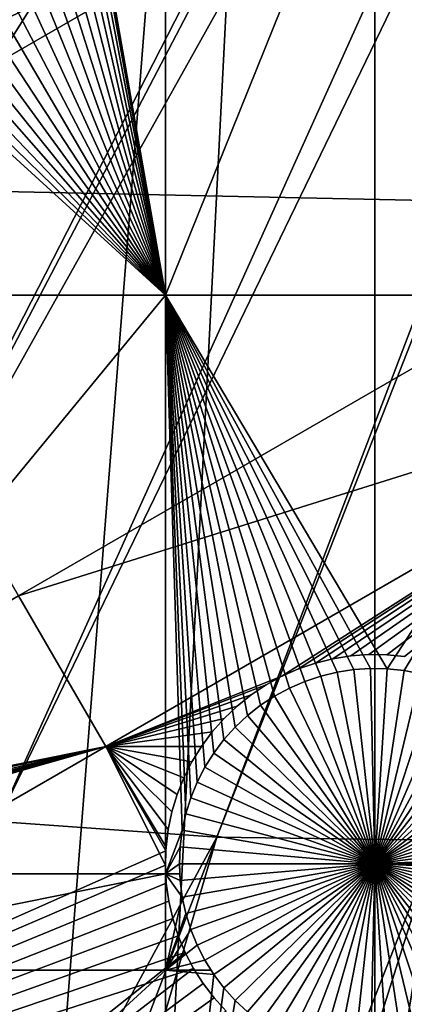
# Model space of a CAD drawing. Extents: x -110 to 227, y -530 to 77.
# Drawn here: x -6 to 1, y -490 to -472 of the extents above; entities that cross this region are included whole.
import ezdxf

# ---------------------------------------------------------------- set-up
doc = ezdxf.new("R2010")
doc.units = 0
for name, color, linetype in [('L25', 7, 'CONTINUOUS'), ('L26', 7, 'CONTINUOUS'), ('L27', 7, 'CONTINUOUS')]:
    doc.layers.add(name, color=color, linetype=linetype)

msp = doc.modelspace()

# ---------------------------------------------------------------- linework, layer by layer
at = {"layer": 'L25', "color": 250}
for points in [[(-90.16015, -479.8525, 862.2), (-94.9084, -471.9909, 862.2), (0, -420.0329, 862.2)], [(0, -420.0329, 862.2), (-84.76228, -487.2831, 862.2), (-90.16015, -479.8525, 862.2)], [(0, -420.0329, 862.2), (-78.75371, -494.2292, 862.2), (-84.76228, -487.2831, 862.2)], [(-72.17771, -500.6406, 862.2), (-78.75371, -494.2292, 862.2), (0, -420.0329, 862.2)], [(0, -420.0329, 862.2), (-65.08166, -506.4713, 862.2), (-72.17771, -500.6406, 862.2)], [(0, -420.0329, 862.2), (-57.51671, -511.6793, 862.2), (-65.08166, -506.4713, 862.2)], [(-49.53735, -516.2269, 862.2), (-57.51671, -511.6793, 862.2), (0, -420.0329, 862.2)], [(0, -420.0329, 862.2), (-41.20107, -520.0814, 862.2), (-49.53735, -516.2269, 862.2)], [(0, -420.0329, 862.2), (-32.56793, -523.2151, 862.2), (-41.20107, -520.0814, 862.2)], [(-23.70014, -525.6053, 862.2), (-32.56793, -523.2151, 862.2), (0, -420.0329, 862.2)], [(0, -420.0329, 862.2), (-14.66159, -527.2349, 862.2), (-23.70014, -525.6053, 862.2)], [(0, -420.0329, 862.2), (-5.517401, -528.0921, 862.2), (-14.66159, -527.2349, 862.2)], [(3.666539, -528.1707, 862.2), (-5.517401, -528.0921, 862.2), (0, -420.0329, 862.2)], [(30.7966, -523.7575, 862.2), (21.88919, -525.9956, 862.2), (0, -420.0329, 862.2)], [(0, -420.0329, 862.2), (21.88919, -525.9956, 862.2), (12.82406, -527.4702, 862.2)], [(0, -420.0329, 862.2), (12.82406, -527.4702, 862.2), (3.666539, -528.1707, 862.2)], [(55.93922, -512.6505, 862.2), (47.88317, -517.0609, 862.2), (0, -420.0329, 862.2)], [(0, -420.0329, 862.2), (47.88317, -517.0609, 862.2), (39.48212, -520.7722, 862.2)], [(0, -420.0329, 862.2), (39.48212, -520.7722, 862.2), (30.7966, -523.7575, 862.2)], [(77.47187, -495.5666, 862.2), (70.78706, -501.8646, 862.2), (0, -420.0329, 862.2)], [(0, -420.0329, 862.2), (70.78706, -501.8646, 862.2), (63.59223, -507.5729, 862.2)], [(0, -420.0329, 862.2), (63.59223, -507.5729, 862.2), (55.93922, -512.6505, 862.2)], [(94.00493, -473.6081, 862.2), (89.12277, -481.3873, 862.2), (0, -420.0329, 862.2)], [(0, -420.0329, 862.2), (89.12277, -481.3873, 862.2), (83.59849, -488.7244, 862.2)], [(0, -420.0329, 862.2), (83.59849, -488.7244, 862.2), (77.47187, -495.5666, 862.2)], [(0, -420.0329, 862.2), (98.20978, -465.443, 862.2), (94.00493, -473.6081, 862.2)], [(1.107909, -487.109, 867.9), (12.82675, -447.1525, 870.6), (-2.830541, -487.0584, 867.9)], [(-2.830541, -487.0584, 867.9), (12.82675, -447.1525, 870.6), (12.31026, -447.3729, 870.6)], [(-2.830541, -487.0584, 867.9), (12.31026, -447.3729, 870.6), (-6.75923, -486.7767, 867.9)], [(-6.75923, -486.7767, 867.9), (12.31026, -447.3729, 870.6), (10.70338, -448.0585, 870.6)], [(-6.75923, -486.7767, 867.9), (10.70338, -448.0585, 870.6), (-10.66462, -486.265, 867.9)], [(10.70338, -448.0585, 870.6), (9.021509, -448.6277, 870.6), (-10.66462, -486.265, 867.9)], [(-10.66462, -486.265, 867.9), (9.021509, -448.6277, 870.6), (8.516578, -448.7986, 870.6)], [(-10.66462, -486.265, 867.9), (8.516578, -448.7986, 870.6), (-14.53324, -485.525, 867.9)], [(8.516578, -448.7986, 870.6), (7.32651, -449.1017, 870.6), (-14.53324, -485.525, 867.9)], [(-14.53324, -485.525, 867.9), (7.32651, -449.1017, 870.6), (6.279489, -449.3683, 870.6)], [(-14.53324, -485.525, 867.9), (6.279489, -449.3683, 870.6), (-18.35177, -484.5592, 867.9)], [(6.279489, -449.3683, 870.6), (5.608925, -449.485, 870.6), (-18.35177, -484.5592, 867.9)], [(-18.35177, -484.5592, 867.9), (5.608925, -449.485, 870.6), (4.004929, -449.7643, 870.6)], [(-39.49145, -474.2625, 867.9), (-4.901067, -449.6198, 870.6), (-42.606, -471.8514, 867.9)], [(-39.49145, -474.2625, 867.9), (-3.155827, -449.8577, 870.6), (-4.901067, -449.6198, 870.6)], [(-36.24078, -476.4867, 867.9), (-3.155827, -449.8577, 870.6), (-39.49145, -474.2625, 867.9)], [(-36.24078, -476.4867, 867.9), (-2.906048, -449.8918, 870.6), (-3.155827, -449.8577, 870.6)], [(-32.86517, -478.5163, 867.9), (-2.906048, -449.8918, 870.6), (-36.24078, -476.4867, 867.9)], [(-32.86517, -478.5163, 867.9), (-1.399523, -449.9801, 870.6), (-2.906048, -449.8918, 870.6)], [(-22.10704, -483.3709, 867.9), (3.872414, -449.777, 870.6), (-25.7861, -481.9643, 867.9)], [(3.872414, -449.777, 870.6), (2.119056, -449.9448, 870.6), (-25.7861, -481.9643, 867.9)], [(-18.35177, -484.5592, 867.9), (4.004929, -449.7643, 870.6), (-22.10704, -483.3709, 867.9)], [(-22.10704, -483.3709, 867.9), (4.004929, -449.7643, 870.6), (3.872414, -449.777, 870.6)], [(-0.60142, -450.0268, 870.6), (-1.399523, -449.9801, 870.6), (-32.86517, -478.5163, 867.9)], [(-29.37627, -480.3443, 867.9), (-0.60142, -450.0268, 870.6), (-32.86517, -478.5163, 867.9)], [(-25.7861, -481.9643, 867.9), (1.70691, -449.9843, 870.6), (-29.37627, -480.3443, 867.9)], [(1.70691, -449.9843, 870.6), (0.360025, -450.0091, 870.6), (-29.37627, -480.3443, 867.9)], [(-29.37627, -480.3443, 867.9), (0.360025, -450.0091, 870.6), (-0.60142, -450.0268, 870.6)], [(-25.7861, -481.9643, 867.9), (2.119056, -449.9448, 870.6), (1.70691, -449.9843, 870.6)], [(0.999411, -528.2282, 865.2), (8.959783, -486.5171, 867.9), (-5.352036, -528.1004, 865.2)], [(-5.352036, -528.1004, 865.2), (8.959783, -486.5171, 867.9), (5.042537, -486.9283, 867.9)], [(-23.6974, -525.5916, 865.2), (-2.830541, -487.0584, 867.9), (-6.75923, -486.7767, 867.9)], [(-5.352036, -528.1004, 865.2), (5.042537, -486.9283, 867.9), (-5.517029, -528.0874, 865.2)], [(-5.517029, -528.0874, 865.2), (5.042537, -486.9283, 867.9), (1.107909, -487.109, 867.9)], [(-17.97776, -526.7289, 865.2), (-2.830541, -487.0584, 867.9), (-23.6974, -525.5916, 865.2)], [(-14.65522, -527.1888, 865.2), (-2.830541, -487.0584, 867.9), (-17.97776, -526.7289, 865.2)], [(-14.65522, -527.1888, 865.2), (1.107909, -487.109, 867.9), (-2.830541, -487.0584, 867.9)], [(-11.68504, -527.6, 865.2), (1.107909, -487.109, 867.9), (-14.65522, -527.1888, 865.2)], [(-5.517029, -528.0874, 865.2), (1.107909, -487.109, 867.9), (-11.68504, -527.6, 865.2)]]:
    msp.add_3dface(points, dxfattribs=at)
at = {"layer": 'L26', "color": 250}
for points in [[(0, -420.0329, 853.2), (-78.44289, -468.1027, 853.2), (-74.42956, -474.1091, 853.2)], [(0, -420.0329, 853.2), (-74.42956, -474.1091, 853.2), (-69.95735, -479.7821, 853.2)], [(-69.95735, -479.7821, 853.2), (-65.05382, -485.0867, 853.2), (0, -420.0329, 853.2)], [(0, -420.0329, 853.2), (-65.05382, -485.0867, 853.2), (-59.74922, -489.9902, 853.2)], [(0, -420.0329, 853.2), (-59.74922, -489.9902, 853.2), (-54.07624, -494.4624, 853.2)], [(-54.07624, -494.4624, 853.2), (-48.06987, -498.4757, 853.2), (0, -420.0329, 853.2)], [(0, -420.0329, 853.2), (-48.06987, -498.4757, 853.2), (-41.76713, -502.0055, 853.2)], [(0, -420.0329, 853.2), (-41.76713, -502.0055, 853.2), (-35.20688, -505.0297, 853.2)], [(-35.20688, -505.0297, 853.2), (-28.42956, -507.53, 853.2), (0, -420.0329, 853.2)], [(0, -420.0329, 853.2), (-28.42956, -507.53, 853.2), (-21.47697, -509.4909, 853.2)], [(0, -420.0329, 853.2), (-21.47697, -509.4909, 853.2), (-14.39197, -510.9002, 853.2)], [(-14.39197, -510.9002, 853.2), (-7.218237, -511.7493, 853.2), (0, -420.0329, 853.2)], [(0, -420.0329, 853.2), (-7.218237, -511.7493, 853.2), (0, -512.0329, 853.2)], [(65.05382, -485.0867, 853.2), (69.95735, -479.7821, 853.2), (0, -420.0329, 853.2)], [(0, -420.0329, 853.2), (69.95735, -479.7821, 853.2), (74.42956, -474.1091, 853.2)], [(0, -420.0329, 853.2), (74.42956, -474.1091, 853.2), (78.44289, -468.1027, 853.2)], [(48.06987, -498.4757, 853.2), (54.07624, -494.4624, 853.2), (0, -420.0329, 853.2)], [(0, -420.0329, 853.2), (54.07624, -494.4624, 853.2), (59.74922, -489.9902, 853.2)], [(0, -420.0329, 853.2), (59.74922, -489.9902, 853.2), (65.05382, -485.0867, 853.2)], [(28.42956, -507.53, 853.2), (35.20688, -505.0297, 853.2), (0, -420.0329, 853.2)], [(0, -420.0329, 853.2), (35.20688, -505.0297, 853.2), (41.76713, -502.0055, 853.2)], [(0, -420.0329, 853.2), (41.76713, -502.0055, 853.2), (48.06987, -498.4757, 853.2)], [(7.218237, -511.7493, 853.2), (14.39197, -510.9002, 853.2), (0, -420.0329, 853.2)], [(0, -420.0329, 853.2), (14.39197, -510.9002, 853.2), (21.47697, -509.4909, 853.2)], [(0, -420.0329, 853.2), (21.47697, -509.4909, 853.2), (28.42956, -507.53, 853.2)], [(0, -420.0329, 853.2), (0, -512.0329, 853.2), (7.218237, -511.7493, 853.2)], [(-3.75, -477.3449, 850.7), (-5.185649, -469.1226, 850.7), (-3.75, -456.6579, 850.7)], [(-3.75, -456.6579, 850.7), (4.591204, -456.6579, 850.7), (-3.75, -477.3449, 850.7)], [(-3.75, -477.3449, 850.7), (4.591204, -456.6579, 850.7), (4.591204, -477.3449, 850.7)], [(-3.75, -477.3449, 850.7), (-5.182409, -469.2732, 850.7), (-5.185649, -469.1226, 850.7)], [(-3.75, -477.3449, 850.7), (-5.185649, -469.4238, 850.7), (-5.182409, -469.2732, 850.7)], [(-5.211538, -469.7239, 850.7), (-5.185649, -469.4238, 850.7), (-3.75, -477.3449, 850.7)], [(-3.75, -477.3449, 850.7), (-5.263124, -470.0206, 850.7), (-5.211538, -469.7239, 850.7)], [(-3.75, -477.3449, 850.7), (-5.340025, -470.3117, 850.7), (-5.263124, -470.0206, 850.7)], [(-3.75, -477.3449, 850.7), (-5.441672, -470.5952, 850.7), (-5.340025, -470.3117, 850.7)], [(-5.567312, -470.8689, 850.7), (-5.441672, -470.5952, 850.7), (-3.75, -477.3449, 850.7)], [(-3.75, -477.3449, 850.7), (-5.716016, -471.1308, 850.7), (-5.567312, -470.8689, 850.7)], [(-3.75, -477.3449, 850.7), (-5.886681, -471.3789, 850.7), (-5.716016, -471.1308, 850.7)], [(-6.078045, -471.6115, 850.7), (-5.886681, -471.3789, 850.7), (-3.75, -477.3449, 850.7)], [(-3.75, -477.3449, 850.7), (-6.288691, -471.8267, 850.7), (-6.078045, -471.6115, 850.7)], [(-3.75, -477.3449, 850.7), (-6.517059, -472.023, 850.7), (-6.288691, -471.8267, 850.7)], [(-6.761459, -472.199, 850.7), (-6.517059, -472.023, 850.7), (-3.75, -477.3449, 850.7)], [(-3.75, -477.3449, 850.7), (-7.02008, -472.3533, 850.7), (-6.761459, -472.199, 850.7)], [(-7.572239, -472.5925, 850.7), (-7.291009, -472.4848, 850.7), (-3.75, -477.3449, 850.7)], [(-3.75, -477.3449, 850.7), (-7.291009, -472.4848, 850.7), (-7.02008, -472.3533, 850.7)], [(-8.157215, -472.7336, 850.7), (-7.861689, -472.6757, 850.7), (-3.75, -477.3449, 850.7)], [(-3.75, -477.3449, 850.7), (-7.861689, -472.6757, 850.7), (-7.572239, -472.5925, 850.7)], [(-12.28366, -477.3449, 850.7), (-8.757715, -472.7724, 850.7), (-3.75, -477.3449, 850.7)], [(-3.75, -477.3449, 850.7), (-8.757715, -472.7724, 850.7), (-8.45663, -472.766, 850.7)], [(-3.75, -477.3449, 850.7), (-8.45663, -472.766, 850.7), (-8.157215, -472.7336, 850.7)], [(-3.75, -487.7165, 850.7), (-12.28366, -487.7165, 850.7), (-3.75, -477.3449, 850.7)], [(-3.75, -477.3449, 850.7), (-12.28366, -487.7165, 850.7), (-12.28366, -477.3449, 850.7)], [(-0.673581, -484.0983, 850.7), (-0.966339, -484.1689, 850.7), (-3.75, -477.3449, 850.7)], [(-3.75, -477.3449, 850.7), (-0.966339, -484.1689, 850.7), (-1.251944, -484.2644, 850.7)], [(-3.75, -477.3449, 850.7), (-1.251944, -484.2644, 850.7), (-1.528279, -484.3841, 850.7)], [(0.22578, -484.0401, 850.7), (-0.075306, -484.0336, 850.7), (-3.75, -477.3449, 850.7)], [(-3.75, -477.3449, 850.7), (-0.075306, -484.0336, 850.7), (-0.375835, -484.0531, 850.7)], [(-3.75, -477.3449, 850.7), (-0.375835, -484.0531, 850.7), (-0.673581, -484.0983, 850.7)], [(-1.528279, -484.3841, 850.7), (-1.7933, -484.5272, 850.7), (-3.75, -477.3449, 850.7)], [(-3.75, -477.3449, 850.7), (-1.7933, -484.5272, 850.7), (-2.045044, -484.6925, 850.7)], [(-3.75, -477.3449, 850.7), (-2.045044, -484.6925, 850.7), (-2.281646, -484.8788, 850.7)], [(-2.281646, -484.8788, 850.7), (-2.501357, -485.0847, 850.7), (-3.75, -477.3449, 850.7)], [(-3.75, -477.3449, 850.7), (-2.501357, -485.0847, 850.7), (-2.702548, -485.3088, 850.7)], [(-3.75, -477.3449, 850.7), (-2.702548, -485.3088, 850.7), (-2.88373, -485.5494, 850.7)], [(-2.88373, -485.5494, 850.7), (-3.043563, -485.8046, 850.7), (-3.75, -477.3449, 850.7)], [(-3.75, -477.3449, 850.7), (-3.043563, -485.8046, 850.7), (-3.180862, -486.0727, 850.7)], [(-3.75, -477.3449, 850.7), (-3.180862, -486.0727, 850.7), (-3.294611, -486.3515, 850.7)], [(-3.294611, -486.3515, 850.7), (-3.383967, -486.6391, 850.7), (-3.75, -477.3449, 850.7)], [(-3.75, -477.3449, 850.7), (-3.383967, -486.6391, 850.7), (-3.44827, -486.9333, 850.7)], [(-3.75, -477.3449, 850.7), (-3.44827, -486.9333, 850.7), (-3.75, -487.7165, 850.7)], [(-3.75, -477.3449, 850.7), (4.591204, -477.3449, 850.7), (0.22578, -484.0401, 850.7)], [(0.22578, -484.0401, 850.7), (4.591204, -477.3449, 850.7), (0.525194, -484.0725, 850.7)], [(4.591204, -477.3449, 850.7), (0.82072, -484.1304, 850.7), (0.525194, -484.0725, 850.7)], [(-1.251944, -484.2644, 847.7), (-1.251944, -484.2644, 850.7), (-0.966339, -484.1689, 850.7)], [(-1.251944, -484.2644, 847.7), (-0.966339, -484.1689, 850.7), (-0.966339, -484.1689, 847.7)], [(0, -487.5329, 847.7), (-1.251944, -484.2644, 847.7), (-0.966339, -484.1689, 847.7)], [(-0.966339, -484.1689, 847.7), (-0.966339, -484.1689, 850.7), (-0.673581, -484.0983, 850.7)], [(-0.966339, -484.1689, 847.7), (-0.673581, -484.0983, 850.7), (-0.673581, -484.0983, 847.7)], [(-0.966339, -484.1689, 847.7), (-0.673581, -484.0983, 847.7), (0, -487.5329, 847.7)], [(-0.673581, -484.0983, 847.7), (-0.673581, -484.0983, 850.7), (-0.375835, -484.0531, 850.7)], [(-0.673581, -484.0983, 847.7), (-0.375835, -484.0531, 850.7), (-0.375835, -484.0531, 847.7)], [(0, -487.5329, 847.7), (-0.673581, -484.0983, 847.7), (-0.375835, -484.0531, 847.7)], [(-0.375835, -484.0531, 847.7), (-0.375835, -484.0531, 850.7), (-0.075306, -484.0336, 850.7)], [(-0.375835, -484.0531, 847.7), (-0.075306, -484.0336, 850.7), (-0.075306, -484.0336, 847.7)], [(0, -487.5329, 847.7), (-0.375835, -484.0531, 847.7), (-0.075306, -484.0336, 847.7)], [(-0.075306, -484.0336, 847.7), (-0.075306, -484.0336, 850.7), (0.22578, -484.0401, 850.7)], [(-0.075306, -484.0336, 847.7), (0.22578, -484.0401, 850.7), (0.22578, -484.0401, 847.7)], [(-0.075306, -484.0336, 847.7), (0.22578, -484.0401, 847.7), (0, -487.5329, 847.7)], [(0, -487.5329, 847.7), (0.22578, -484.0401, 847.7), (0.525194, -484.0725, 847.7)], [(0, -487.5329, 847.7), (0.525194, -484.0725, 847.7), (0.82072, -484.1304, 847.7)], [(0.82072, -484.1304, 847.7), (1.110169, -484.2136, 847.7), (0, -487.5329, 847.7)], [(0.22578, -484.0401, 847.7), (0.22578, -484.0401, 850.7), (0.525194, -484.0725, 850.7)], [(0.22578, -484.0401, 847.7), (0.525194, -484.0725, 850.7), (0.525194, -484.0725, 847.7)], [(0.525194, -484.0725, 847.7), (0.525194, -484.0725, 850.7), (0.82072, -484.1304, 850.7)], [(0.525194, -484.0725, 847.7), (0.82072, -484.1304, 850.7), (0.82072, -484.1304, 847.7)], [(-1.528279, -484.3841, 847.7), (-1.528279, -484.3841, 850.7), (-1.251944, -484.2644, 850.7)], [(-1.528279, -484.3841, 847.7), (-1.251944, -484.2644, 850.7), (-1.251944, -484.2644, 847.7)], [(0, -487.5329, 847.7), (-1.528279, -484.3841, 847.7), (-1.251944, -484.2644, 847.7)], [(0, -487.5329, 847.7), (1.110169, -484.2136, 847.7), (1.3914, -484.3213, 847.7)], [(0, -487.5329, 847.7), (1.3914, -484.3213, 847.7), (1.662329, -484.4528, 847.7)], [(-1.7933, -484.5272, 847.7), (-1.7933, -484.5272, 850.7), (-1.528279, -484.3841, 850.7)], [(-1.7933, -484.5272, 847.7), (-1.528279, -484.3841, 850.7), (-1.528279, -484.3841, 847.7)], [(-1.7933, -484.5272, 847.7), (-1.528279, -484.3841, 847.7), (0, -487.5329, 847.7)], [(1.662329, -484.4528, 847.7), (1.92095, -484.6071, 847.7), (0, -487.5329, 847.7)], [(-2.281646, -484.8788, 847.7), (-2.281646, -484.8788, 850.7), (-2.045044, -484.6925, 850.7)], [(-2.281646, -484.8788, 847.7), (-2.045044, -484.6925, 850.7), (-2.045044, -484.6925, 847.7)], [(0, -487.5329, 847.7), (-2.281646, -484.8788, 847.7), (-2.045044, -484.6925, 847.7)], [(-2.045044, -484.6925, 847.7), (-2.045044, -484.6925, 850.7), (-1.7933, -484.5272, 850.7)], [(-2.045044, -484.6925, 847.7), (-1.7933, -484.5272, 850.7), (-1.7933, -484.5272, 847.7)], [(0, -487.5329, 847.7), (-2.045044, -484.6925, 847.7), (-1.7933, -484.5272, 847.7)], [(0, -487.5329, 847.7), (1.92095, -484.6071, 847.7), (2.16535, -484.7831, 847.7)], [(0, -487.5329, 847.7), (2.16535, -484.7831, 847.7), (2.393718, -484.9794, 847.7)], [(-2.501357, -485.0847, 847.7), (-2.501357, -485.0847, 850.7), (-2.281646, -484.8788, 850.7)], [(-2.501357, -485.0847, 847.7), (-2.281646, -484.8788, 850.7), (-2.281646, -484.8788, 847.7)], [(-2.501357, -485.0847, 847.7), (-2.281646, -484.8788, 847.7), (0, -487.5329, 847.7)], [(2.393718, -484.9794, 847.7), (2.604364, -485.1946, 847.7), (0, -487.5329, 847.7)], [(-2.702548, -485.3088, 847.7), (-2.702548, -485.3088, 850.7), (-2.501357, -485.0847, 850.7)], [(-2.702548, -485.3088, 847.7), (-2.501357, -485.0847, 850.7), (-2.501357, -485.0847, 847.7)], [(0, -487.5329, 847.7), (-2.702548, -485.3088, 847.7), (-2.501357, -485.0847, 847.7)], [(0, -487.5329, 847.7), (2.604364, -485.1946, 847.7), (2.795728, -485.4272, 847.7)], [(-2.88373, -485.5494, 847.7), (-2.88373, -485.5494, 850.7), (-2.702548, -485.3088, 850.7)], [(-2.88373, -485.5494, 847.7), (-2.702548, -485.3088, 850.7), (-2.702548, -485.3088, 847.7)], [(0, -487.5329, 847.7), (-2.88373, -485.5494, 847.7), (-2.702548, -485.3088, 847.7)], [(-3.043563, -485.8046, 847.7), (-3.043563, -485.8046, 850.7), (-2.88373, -485.5494, 850.7)], [(-3.043563, -485.8046, 847.7), (-2.88373, -485.5494, 850.7), (-2.88373, -485.5494, 847.7)], [(-3.043563, -485.8046, 847.7), (-2.88373, -485.5494, 847.7), (0, -487.5329, 847.7)], [(0, -487.5329, 847.7), (2.795728, -485.4272, 847.7), (2.966393, -485.6753, 847.7)], [(2.966393, -485.6753, 847.7), (3.115097, -485.9372, 847.7), (0, -487.5329, 847.7)], [(-3.180862, -486.0727, 847.7), (-3.180862, -486.0727, 850.7), (-3.043563, -485.8046, 850.7)], [(-3.180862, -486.0727, 847.7), (-3.043563, -485.8046, 850.7), (-3.043563, -485.8046, 847.7)], [(0, -487.5329, 847.7), (-3.180862, -486.0727, 847.7), (-3.043563, -485.8046, 847.7)], [(-3.294611, -486.3515, 847.7), (-3.294611, -486.3515, 850.7), (-3.180862, -486.0727, 850.7)], [(-3.294611, -486.3515, 847.7), (-3.180862, -486.0727, 850.7), (-3.180862, -486.0727, 847.7)], [(0, -487.5329, 847.7), (-3.294611, -486.3515, 847.7), (-3.180862, -486.0727, 847.7)], [(0, -487.5329, 847.7), (3.115097, -485.9372, 847.7), (3.240737, -486.2109, 847.7)], [(0, -487.5329, 847.7), (3.240737, -486.2109, 847.7), (3.342384, -486.4944, 847.7)], [(-3.383967, -486.6391, 847.7), (-3.383967, -486.6391, 850.7), (-3.294611, -486.3515, 850.7)], [(-3.383967, -486.6391, 847.7), (-3.294611, -486.3515, 850.7), (-3.294611, -486.3515, 847.7)], [(-3.383967, -486.6391, 847.7), (-3.294611, -486.3515, 847.7), (0, -487.5329, 847.7)], [(-3.44827, -486.9333, 847.7), (-3.44827, -486.9333, 850.7), (-3.383967, -486.6391, 850.7)], [(-3.44827, -486.9333, 847.7), (-3.383967, -486.6391, 850.7), (-3.383967, -486.6391, 847.7)], [(0, -487.5329, 847.7), (-3.44827, -486.9333, 847.7), (-3.383967, -486.6391, 847.7)], [(3.342384, -486.4944, 847.7), (3.419285, -486.7855, 847.7), (0, -487.5329, 847.7)], [(0, -487.5329, 847.7), (3.419285, -486.7855, 847.7), (3.470871, -487.0822, 847.7)], [(-3.75, -487.7165, 850.7), (-3.44827, -486.9333, 850.7), (-3.487044, -487.232, 850.7)], [(-3.487044, -487.232, 847.7), (-3.487044, -487.232, 850.7), (-3.44827, -486.9333, 850.7)], [(-3.487044, -487.232, 847.7), (-3.44827, -486.9333, 850.7), (-3.44827, -486.9333, 847.7)], [(0, -487.5329, 847.7), (-3.487044, -487.232, 847.7), (-3.44827, -486.9333, 847.7)], [(0, -487.5329, 847.7), (3.470871, -487.0822, 847.7), (3.496759, -487.3823, 847.7)], [(-3.75, -487.7165, 850.7), (-3.487044, -487.232, 850.7), (-3.5, -487.5329, 850.7)], [(-3.5, -487.5329, 847.7), (-3.487044, -487.232, 850.7), (-3.487044, -487.232, 847.7)], [(-3.5, -487.5329, 847.7), (-3.5, -487.5329, 850.7), (-3.487044, -487.232, 850.7)], [(-3.5, -487.5329, 847.7), (-3.487044, -487.232, 847.7), (0, -487.5329, 847.7)], [(3.5, -487.5329, 847.7), (0, -487.5329, 847.7), (3.496759, -487.3823, 847.7)], [(-3.5, -487.5329, 850.7), (-3.492092, -487.7165, 850.7), (-3.75, -487.7165, 850.7)], [(-3.487044, -487.8337, 847.7), (-3.492092, -487.7165, 850.7), (-3.5, -487.5329, 847.7)], [(-3.5, -487.5329, 847.7), (-3.492092, -487.7165, 850.7), (-3.5, -487.5329, 850.7)], [(0, -487.5329, 847.7), (-3.487044, -487.8337, 847.7), (-3.5, -487.5329, 847.7)], [(0, -487.5329, 847.7), (-3.44827, -488.1324, 847.7), (-3.487044, -487.8337, 847.7)], [(-3.383967, -488.4266, 847.7), (-3.44827, -488.1324, 847.7), (0, -487.5329, 847.7)], [(0, -487.5329, 847.7), (-3.294611, -488.7142, 847.7), (-3.383967, -488.4266, 847.7)], [(0, -487.5329, 847.7), (-3.180862, -488.993, 847.7), (-3.294611, -488.7142, 847.7)], [(-3.043563, -489.2611, 847.7), (-3.180862, -488.993, 847.7), (0, -487.5329, 847.7)], [(0, -487.5329, 847.7), (-2.88373, -489.5163, 847.7), (-3.043563, -489.2611, 847.7)], [(0, -487.5329, 847.7), (-2.702548, -489.7569, 847.7), (-2.88373, -489.5163, 847.7)], [(-2.501357, -489.981, 847.7), (-2.702548, -489.7569, 847.7), (0, -487.5329, 847.7)], [(0, -487.5329, 847.7), (-2.281646, -490.1869, 847.7), (-2.501357, -489.981, 847.7)], [(0, -487.5329, 847.7), (-2.045044, -490.3732, 847.7), (-2.281646, -490.1869, 847.7)], [(-1.7933, -490.5385, 847.7), (-2.045044, -490.3732, 847.7), (0, -487.5329, 847.7)], [(0, -487.5329, 847.7), (-1.528279, -490.6816, 847.7), (-1.7933, -490.5385, 847.7)], [(0, -487.5329, 847.7), (-1.251944, -490.8013, 847.7), (-1.528279, -490.6816, 847.7)], [(-0.966339, -490.8968, 847.7), (-1.251944, -490.8013, 847.7), (0, -487.5329, 847.7)], [(0, -487.5329, 847.7), (-0.673581, -490.9674, 847.7), (-0.966339, -490.8968, 847.7)], [(0, -487.5329, 847.7), (-0.375835, -491.0126, 847.7), (-0.673581, -490.9674, 847.7)], [(-0.075306, -491.032, 847.7), (-0.375835, -491.0126, 847.7), (0, -487.5329, 847.7)], [(0, -487.5329, 847.7), (0.22578, -491.0256, 847.7), (-0.075306, -491.032, 847.7)], [(3.5, -487.5329, 847.7), (3.496759, -487.6834, 847.7), (0, -487.5329, 847.7)], [(0.82072, -490.9353, 847.7), (0.525194, -490.9932, 847.7), (0, -487.5329, 847.7)], [(0, -487.5329, 847.7), (0.525194, -490.9932, 847.7), (0.22578, -491.0256, 847.7)], [(1.662329, -490.6129, 847.7), (1.3914, -490.7444, 847.7), (0, -487.5329, 847.7)], [(0, -487.5329, 847.7), (1.3914, -490.7444, 847.7), (1.110169, -490.8521, 847.7)], [(0, -487.5329, 847.7), (1.110169, -490.8521, 847.7), (0.82072, -490.9353, 847.7)], [(2.393718, -490.0863, 847.7), (2.16535, -490.2826, 847.7), (0, -487.5329, 847.7)], [(0, -487.5329, 847.7), (2.16535, -490.2826, 847.7), (1.92095, -490.4586, 847.7)], [(0, -487.5329, 847.7), (1.92095, -490.4586, 847.7), (1.662329, -490.6129, 847.7)], [(2.966393, -489.3904, 847.7), (2.795728, -489.6385, 847.7), (0, -487.5329, 847.7)], [(0, -487.5329, 847.7), (2.795728, -489.6385, 847.7), (2.604364, -489.8711, 847.7)], [(0, -487.5329, 847.7), (2.604364, -489.8711, 847.7), (2.393718, -490.0863, 847.7)], [(3.342384, -488.5713, 847.7), (3.240737, -488.8548, 847.7), (0, -487.5329, 847.7)], [(0, -487.5329, 847.7), (3.240737, -488.8548, 847.7), (3.115097, -489.1285, 847.7)], [(0, -487.5329, 847.7), (3.115097, -489.1285, 847.7), (2.966393, -489.3904, 847.7)], [(3.496759, -487.6834, 847.7), (3.470871, -487.9835, 847.7), (0, -487.5329, 847.7)], [(0, -487.5329, 847.7), (3.470871, -487.9835, 847.7), (3.419285, -488.2802, 847.7)], [(0, -487.5329, 847.7), (3.419285, -488.2802, 847.7), (3.342384, -488.5713, 847.7)], [(-3.75, -489.4389, 850.7), (-12.28366, -489.4389, 850.7), (-3.75, -487.7165, 850.7)], [(-3.75, -487.7165, 850.7), (-12.28366, -489.4389, 850.7), (-12.28366, -487.7165, 850.7)], [(-3.492092, -487.7165, 850.7), (-3.487044, -487.8337, 850.7), (-3.75, -487.7165, 850.7)], [(-3.75, -487.7165, 850.7), (-3.487044, -487.8337, 850.7), (-3.44827, -488.1324, 850.7)], [(-3.75, -487.7165, 850.7), (-3.44827, -488.1324, 850.7), (-3.75, -489.4389, 850.7)], [(-3.487044, -487.8337, 847.7), (-3.487044, -487.8337, 850.7), (-3.492092, -487.7165, 850.7)], [(-3.44827, -488.1324, 847.7), (-3.44827, -488.1324, 850.7), (-3.487044, -487.8337, 850.7)], [(-3.44827, -488.1324, 847.7), (-3.487044, -487.8337, 850.7), (-3.487044, -487.8337, 847.7)], [(-3.75, -489.4389, 850.7), (-3.44827, -488.1324, 850.7), (-3.383967, -488.4266, 850.7)], [(-3.383967, -488.4266, 847.7), (-3.383967, -488.4266, 850.7), (-3.44827, -488.1324, 850.7)], [(-3.383967, -488.4266, 847.7), (-3.44827, -488.1324, 850.7), (-3.44827, -488.1324, 847.7)], [(-3.75, -489.4389, 850.7), (-3.383967, -488.4266, 850.7), (-3.294611, -488.7142, 850.7)], [(-3.294611, -488.7142, 847.7), (-3.294611, -488.7142, 850.7), (-3.383967, -488.4266, 850.7)], [(-3.294611, -488.7142, 847.7), (-3.383967, -488.4266, 850.7), (-3.383967, -488.4266, 847.7)], [(-3.75, -489.4389, 850.7), (-3.294611, -488.7142, 850.7), (-3.180862, -488.993, 850.7)], [(-3.180862, -488.993, 847.7), (-3.180862, -488.993, 850.7), (-3.294611, -488.7142, 850.7)], [(-3.180862, -488.993, 847.7), (-3.294611, -488.7142, 850.7), (-3.294611, -488.7142, 847.7)], [(-3.180862, -488.993, 850.7), (-3.043563, -489.2611, 850.7), (-3.75, -489.4389, 850.7)], [(-3.043563, -489.2611, 847.7), (-3.043563, -489.2611, 850.7), (-3.180862, -488.993, 850.7)], [(-3.043563, -489.2611, 847.7), (-3.180862, -488.993, 850.7), (-3.180862, -488.993, 847.7)], [(-3.75, -489.4389, 850.7), (-3.043563, -489.2611, 850.7), (-2.932186, -489.4389, 850.7)], [(-2.88373, -489.5163, 847.7), (-2.932186, -489.4389, 850.7), (-3.043563, -489.2611, 847.7)], [(-2.932186, -489.4389, 850.7), (-3.043563, -489.2611, 850.7), (-3.043563, -489.2611, 847.7)], [(-3.75, -497.2588, 850.7), (-12.28366, -497.2588, 850.7), (-3.75, -489.4389, 850.7)], [(-3.75, -489.4389, 850.7), (-12.28366, -497.2588, 850.7), (-12.28366, -489.4389, 850.7)], [(-2.88373, -489.5163, 850.7), (-3.75, -497.2588, 850.7), (-3.75, -489.4389, 850.7)], [(-3.75, -489.4389, 850.7), (-2.932186, -489.4389, 850.7), (-2.88373, -489.5163, 850.7)], [(-2.88373, -489.5163, 847.7), (-2.88373, -489.5163, 850.7), (-2.932186, -489.4389, 850.7)], [(-2.702548, -489.7569, 850.7), (-3.75, -497.2588, 850.7), (-2.88373, -489.5163, 850.7)], [(-2.702548, -489.7569, 847.7), (-2.702548, -489.7569, 850.7), (-2.88373, -489.5163, 850.7)], [(-2.702548, -489.7569, 847.7), (-2.88373, -489.5163, 850.7), (-2.88373, -489.5163, 847.7)], [(-2.702548, -489.7569, 850.7), (-2.501357, -489.981, 850.7), (-3.75, -497.2588, 850.7)], [(-2.501357, -489.981, 847.7), (-2.501357, -489.981, 850.7), (-2.702548, -489.7569, 850.7)], [(-2.501357, -489.981, 847.7), (-2.702548, -489.7569, 850.7), (-2.702548, -489.7569, 847.7)], [(-3.75, -497.2588, 850.7), (-2.501357, -489.981, 850.7), (-2.281646, -490.1869, 850.7)], [(-2.281646, -490.1869, 847.7), (-2.281646, -490.1869, 850.7), (-2.501357, -489.981, 850.7)], [(-2.281646, -490.1869, 847.7), (-2.501357, -489.981, 850.7), (-2.501357, -489.981, 847.7)]]:
    msp.add_3dface(points, dxfattribs=at)
at = {"layer": 'L27', "color": 7}
for points in [[(5.713671, -475.7475, 849.7), (-10.61297, -475.4006, 849.7), (1.4818, -468.4177, 849.7)], [(1.4818, -468.4177, 849.7), (-10.61297, -475.4006, 849.7), (-6.601817, -472.3931, 849.7)], [(-10.61297, -475.4006, 850.7), (5.713671, -475.7475, 850.7), (1.4818, -468.4177, 850.7)], [(-10.61297, -475.4006, 850.7), (1.4818, -468.4177, 850.7), (-6.601817, -472.3931, 850.7)], [(5.713671, -475.7475, 849.7), (-6.381101, -482.7304, 849.7), (-10.61297, -475.4006, 849.7)], [(-6.381101, -482.7304, 850.7), (5.713671, -475.7475, 850.7), (-10.61297, -475.4006, 850.7)], [(7.274265, -478.4506, 849.7), (-6.381101, -482.7304, 849.7), (5.713671, -475.7475, 849.7)], [(-6.381101, -482.7304, 850.7), (7.274265, -478.4506, 850.7), (5.713671, -475.7475, 850.7)], [(7.274265, -478.4506, 849.7), (-4.820507, -485.4335, 849.7), (-6.381101, -482.7304, 849.7)], [(-4.820507, -485.4335, 850.7), (7.274265, -478.4506, 850.7), (-6.381101, -482.7304, 850.7)], [(-1.661596, -484.1711, 849.7), (-4.820507, -485.4335, 849.7), (7.274265, -478.4506, 849.7)], [(-4.820507, -485.4335, 850.7), (-1.661596, -484.1711, 850.7), (7.274265, -478.4506, 850.7)], [(7.274265, -478.4506, 849.7), (-1.366452, -484.0407, 849.7), (-1.661596, -484.1711, 849.7)], [(-1.366452, -484.0407, 850.7), (7.274265, -478.4506, 850.7), (-1.661596, -484.1711, 850.7)], [(7.274265, -478.4506, 849.7), (-1.061188, -483.9361, 849.7), (-1.366452, -484.0407, 849.7)], [(-1.061188, -483.9361, 850.7), (7.274265, -478.4506, 850.7), (-1.366452, -484.0407, 850.7)], [(-0.748067, -483.8582, 849.7), (-1.061188, -483.9361, 849.7), (7.274265, -478.4506, 849.7)], [(-1.061188, -483.9361, 850.7), (-0.748067, -483.8582, 850.7), (7.274265, -478.4506, 850.7)], [(7.274265, -478.4506, 849.7), (-0.429411, -483.8075, 849.7), (-0.748067, -483.8582, 849.7)], [(7.274265, -478.4506, 850.7), (-0.748067, -483.8582, 850.7), (-0.429411, -483.8075, 850.7)], [(7.274265, -478.4506, 849.7), (-0.107573, -483.7844, 849.7), (-0.429411, -483.8075, 849.7)], [(7.274265, -478.4506, 850.7), (-0.429411, -483.8075, 850.7), (-0.107573, -483.7844, 850.7)], [(0.215061, -483.789, 849.7), (-0.107573, -483.7844, 849.7), (7.274265, -478.4506, 849.7)], [(-0.107573, -483.7844, 850.7), (0.215061, -483.789, 850.7), (7.274265, -478.4506, 850.7)], [(7.274265, -478.4506, 849.7), (0.5361, -483.8214, 849.7), (0.215061, -483.789, 849.7)], [(7.274265, -478.4506, 850.7), (0.215061, -483.789, 850.7), (0.5361, -483.8214, 850.7)], [(-4.820507, -485.4335, 849.7), (-14.45876, -487.4674, 849.7), (-6.381101, -482.7304, 849.7)], [(-6.381101, -482.7304, 850.7), (-14.37724, -487.347, 850.7), (-4.820507, -485.4335, 850.7)], [(-0.429411, -483.8075, 849.7), (-0.429411, -483.8075, 850.7), (-0.748067, -483.8582, 849.7)], [(-0.748067, -483.8582, 849.7), (-0.429411, -483.8075, 850.7), (-0.748067, -483.8582, 850.7)], [(-0.107573, -483.7844, 849.7), (-0.107573, -483.7844, 850.7), (-0.429411, -483.8075, 849.7)], [(-0.429411, -483.8075, 849.7), (-0.107573, -483.7844, 850.7), (-0.429411, -483.8075, 850.7)], [(0.215061, -483.789, 849.7), (0.215061, -483.789, 850.7), (-0.107573, -483.7844, 849.7)], [(-0.107573, -483.7844, 849.7), (0.215061, -483.789, 850.7), (-0.107573, -483.7844, 850.7)], [(0.5361, -483.8214, 849.7), (0.5361, -483.8214, 850.7), (0.215061, -483.789, 849.7)], [(0.215061, -483.789, 849.7), (0.5361, -483.8214, 850.7), (0.215061, -483.789, 850.7)], [(-1.061188, -483.9361, 849.7), (-1.061188, -483.9361, 850.7), (-1.366452, -484.0407, 849.7)], [(-1.366452, -484.0407, 849.7), (-1.061188, -483.9361, 850.7), (-1.366452, -484.0407, 850.7)], [(-0.748067, -483.8582, 849.7), (-0.748067, -483.8582, 850.7), (-1.061188, -483.9361, 849.7)], [(-1.061188, -483.9361, 849.7), (-0.748067, -483.8582, 850.7), (-1.061188, -483.9361, 850.7)], [(-1.366452, -484.0407, 849.7), (-1.366452, -484.0407, 850.7), (-1.661596, -484.1711, 849.7)], [(-1.661596, -484.1711, 849.7), (-1.366452, -484.0407, 850.7), (-1.661596, -484.1711, 850.7)], [(-1.661596, -484.1711, 849.7), (-1.94444, -484.3263, 849.7), (-4.820507, -485.4335, 849.7)], [(-1.94444, -484.3263, 850.7), (-1.661596, -484.1711, 850.7), (-4.820507, -485.4335, 850.7)], [(-4.820507, -485.4335, 849.7), (-1.94444, -484.3263, 849.7), (-2.21289, -484.5054, 849.7)], [(-4.820507, -485.4335, 850.7), (-2.21289, -484.5054, 850.7), (-1.94444, -484.3263, 850.7)], [(-1.94444, -484.3263, 849.7), (-1.94444, -484.3263, 850.7), (-2.21289, -484.5054, 849.7)], [(-2.21289, -484.5054, 849.7), (-1.94444, -484.3263, 850.7), (-2.21289, -484.5054, 850.7)], [(-1.661596, -484.1711, 849.7), (-1.661596, -484.1711, 850.7), (-1.94444, -484.3263, 849.7)], [(-1.94444, -484.3263, 849.7), (-1.661596, -484.1711, 850.7), (-1.94444, -484.3263, 850.7)], [(-4.820507, -485.4335, 849.7), (-2.21289, -484.5054, 849.7), (-2.464956, -484.7068, 849.7)], [(-4.820507, -485.4335, 850.7), (-2.464956, -484.7068, 850.7), (-2.21289, -484.5054, 850.7)], [(-2.21289, -484.5054, 849.7), (-2.21289, -484.5054, 850.7), (-2.464956, -484.7068, 849.7)], [(-2.464956, -484.7068, 849.7), (-2.21289, -484.5054, 850.7), (-2.464956, -484.7068, 850.7)], [(-2.464956, -484.7068, 849.7), (-2.69877, -484.9292, 849.7), (-4.820507, -485.4335, 849.7)], [(-2.69877, -484.9292, 850.7), (-2.464956, -484.7068, 850.7), (-4.820507, -485.4335, 850.7)], [(-2.464956, -484.7068, 849.7), (-2.464956, -484.7068, 850.7), (-2.69877, -484.9292, 849.7)], [(-2.69877, -484.9292, 849.7), (-2.464956, -484.7068, 850.7), (-2.69877, -484.9292, 850.7)], [(-4.820507, -485.4335, 849.7), (-2.69877, -484.9292, 849.7), (-2.912601, -485.1708, 849.7)], [(-4.820507, -485.4335, 850.7), (-2.912601, -485.1708, 850.7), (-2.69877, -484.9292, 850.7)], [(-2.69877, -484.9292, 849.7), (-2.69877, -484.9292, 850.7), (-2.912601, -485.1708, 849.7)], [(-2.912601, -485.1708, 849.7), (-2.69877, -484.9292, 850.7), (-2.912601, -485.1708, 850.7)], [(-4.820507, -485.4335, 849.7), (-2.912601, -485.1708, 849.7), (-3.104873, -485.4299, 849.7)], [(-4.820507, -485.4335, 850.7), (-3.104873, -485.4299, 850.7), (-2.912601, -485.1708, 850.7)], [(-2.912601, -485.1708, 849.7), (-2.912601, -485.1708, 850.7), (-3.104873, -485.4299, 849.7)], [(-3.104873, -485.4299, 849.7), (-2.912601, -485.1708, 850.7), (-3.104873, -485.4299, 850.7)], [(-4.820507, -485.4335, 849.7), (-3.740716, -487.3037, 849.7), (-22.30297, -495.527, 849.7)], [(-22.30297, -495.527, 849.7), (-15.6656, -488.52, 849.7), (-4.820507, -485.4335, 849.7)], [(-3.749904, -487.5597, 850.7), (-4.820507, -485.4335, 850.7), (-22.30297, -495.527, 850.7)], [(-4.820507, -485.4335, 850.7), (-15.6656, -488.52, 850.7), (-22.30297, -495.527, 850.7)], [(-4.820507, -485.4335, 849.7), (-15.6656, -488.52, 849.7), (-15.3897, -488.3527, 849.7)], [(-4.820507, -485.4335, 850.7), (-15.3897, -488.3527, 850.7), (-15.6656, -488.52, 850.7)], [(-4.820507, -485.4335, 849.7), (-15.3897, -488.3527, 849.7), (-15.1292, -488.1623, 849.7)], [(-15.1292, -488.1623, 850.7), (-15.3897, -488.3527, 850.7), (-4.820507, -485.4335, 850.7)], [(-15.1292, -488.1623, 849.7), (-14.88603, -487.9502, 849.7), (-4.820507, -485.4335, 849.7)], [(-4.820507, -485.4335, 850.7), (-14.88603, -487.9502, 850.7), (-15.1292, -488.1623, 850.7)], [(-14.88603, -487.9502, 849.7), (-14.662, -487.718, 849.7), (-4.820507, -485.4335, 849.7)], [(-4.820507, -485.4335, 850.7), (-14.662, -487.718, 850.7), (-14.88603, -487.9502, 850.7)], [(-4.820507, -485.4335, 849.7), (-14.662, -487.718, 849.7), (-14.45876, -487.4674, 849.7)], [(-14.45876, -487.4674, 850.7), (-14.662, -487.718, 850.7), (-4.820507, -485.4335, 850.7)], [(-4.820507, -485.4335, 850.7), (-14.37724, -487.347, 850.7), (-14.45876, -487.4674, 850.7)], [(-3.104873, -485.4299, 849.7), (-3.274158, -485.7046, 849.7), (-4.820507, -485.4335, 849.7)], [(-3.274158, -485.7046, 850.7), (-3.104873, -485.4299, 850.7), (-4.820507, -485.4335, 850.7)], [(-3.538929, -486.2925, 849.7), (-3.632453, -486.6013, 849.7), (-4.820507, -485.4335, 849.7)], [(-3.632453, -486.6013, 849.7), (-3.699088, -486.917, 849.7), (-4.820507, -485.4335, 849.7)], [(-4.820507, -485.4335, 849.7), (-3.699088, -486.917, 849.7), (-3.738336, -487.2373, 849.7)], [(-4.820507, -485.4335, 849.7), (-3.738336, -487.2373, 849.7), (-3.740716, -487.3037, 849.7)], [(-4.820507, -485.4335, 849.7), (-3.274158, -485.7046, 849.7), (-3.419198, -485.9928, 849.7)], [(-4.820507, -485.4335, 849.7), (-3.419198, -485.9928, 849.7), (-3.538929, -486.2925, 849.7)], [(-3.740716, -487.3037, 850.7), (-4.820507, -485.4335, 850.7), (-3.749904, -487.5597, 850.7)], [(-3.740716, -487.3037, 850.7), (-3.738336, -487.2373, 850.7), (-4.820507, -485.4335, 850.7)], [(-4.820507, -485.4335, 850.7), (-3.738336, -487.2373, 850.7), (-3.699088, -486.917, 850.7)], [(-4.820507, -485.4335, 850.7), (-3.699088, -486.917, 850.7), (-3.632453, -486.6013, 850.7)], [(-3.632453, -486.6013, 850.7), (-3.538929, -486.2925, 850.7), (-4.820507, -485.4335, 850.7)], [(-4.820507, -485.4335, 850.7), (-3.538929, -486.2925, 850.7), (-3.419198, -485.9928, 850.7)], [(-4.820507, -485.4335, 850.7), (-3.419198, -485.9928, 850.7), (-3.274158, -485.7046, 850.7)], [(-3.104873, -485.4299, 849.7), (-3.104873, -485.4299, 850.7), (-3.274158, -485.7046, 849.7)], [(-3.274158, -485.7046, 849.7), (-3.104873, -485.4299, 850.7), (-3.274158, -485.7046, 850.7)], [(-3.274158, -485.7046, 849.7), (-3.274158, -485.7046, 850.7), (-3.419198, -485.9928, 849.7)], [(-3.419198, -485.9928, 849.7), (-3.274158, -485.7046, 850.7), (-3.419198, -485.9928, 850.7)], [(-3.419198, -485.9928, 849.7), (-3.419198, -485.9928, 850.7), (-3.538929, -486.2925, 849.7)], [(-3.538929, -486.2925, 849.7), (-3.419198, -485.9928, 850.7), (-3.538929, -486.2925, 850.7)], [(-0.445507, -493.0112, 849.7), (2.080593, -490.6527, 849.7), (11.64926, -486.0283, 849.7)], [(11.64926, -486.0283, 849.7), (16.1017, -493.7401, 849.7), (-0.445507, -493.0112, 849.7)], [(-0.445507, -493.0112, 850.7), (16.1017, -493.7401, 850.7), (11.64926, -486.0283, 850.7)], [(-0.445507, -493.0112, 850.7), (11.64926, -486.0283, 850.7), (2.080593, -490.6527, 850.7)], [(-3.538929, -486.2925, 849.7), (-3.538929, -486.2925, 850.7), (-3.632453, -486.6013, 849.7)], [(-3.632453, -486.6013, 849.7), (-3.538929, -486.2925, 850.7), (-3.632453, -486.6013, 850.7)], [(-3.632453, -486.6013, 849.7), (-3.632453, -486.6013, 850.7), (-3.699088, -486.917, 849.7)], [(-3.699088, -486.917, 849.7), (-3.632453, -486.6013, 850.7), (-3.699088, -486.917, 850.7)], [(-3.699088, -486.917, 849.7), (-3.699088, -486.917, 850.7), (-3.738336, -487.2373, 849.7)], [(-3.738336, -487.2373, 849.7), (-3.699088, -486.917, 850.7), (-3.738336, -487.2373, 850.7)], [(-22.30297, -495.527, 849.7), (-3.740716, -487.3037, 849.7), (-3.749904, -487.5597, 849.7)], [(-3.740716, -487.3037, 849.7), (-3.740716, -487.3037, 850.7), (-3.749904, -487.5597, 849.7)], [(-3.749904, -487.5597, 849.7), (-3.740716, -487.3037, 850.7), (-3.749904, -487.5597, 850.7)], [(-3.738336, -487.2373, 849.7), (-3.738336, -487.2373, 850.7), (-3.740716, -487.3037, 849.7)], [(-3.740716, -487.3037, 849.7), (-3.738336, -487.2373, 850.7), (-3.740716, -487.3037, 850.7)], [(-3.749904, -487.5597, 849.7), (-3.733709, -487.882, 849.7), (-22.30297, -495.527, 849.7)], [(-22.30297, -495.527, 850.7), (-3.733709, -487.882, 850.7), (-3.749904, -487.5597, 850.7)], [(-3.749904, -487.5597, 849.7), (-3.749904, -487.5597, 850.7), (-3.733709, -487.882, 849.7)], [(-3.733709, -487.882, 849.7), (-3.749904, -487.5597, 850.7), (-3.733709, -487.882, 850.7)], [(-22.30297, -495.527, 849.7), (-3.733709, -487.882, 849.7), (-3.689874, -488.2017, 849.7)], [(-22.30297, -495.527, 850.7), (-3.689874, -488.2017, 850.7), (-3.733709, -487.882, 850.7)], [(-3.733709, -487.882, 849.7), (-3.733709, -487.882, 850.7), (-3.689874, -488.2017, 849.7)], [(-3.689874, -488.2017, 849.7), (-3.733709, -487.882, 850.7), (-3.689874, -488.2017, 850.7)], [(-22.30297, -495.527, 849.7), (-3.689874, -488.2017, 849.7), (-3.618719, -488.5164, 849.7)], [(-3.618719, -488.5164, 850.7), (-3.689874, -488.2017, 850.7), (-22.30297, -495.527, 850.7)], [(-3.689874, -488.2017, 849.7), (-3.689874, -488.2017, 850.7), (-3.618719, -488.5164, 849.7)], [(-3.618719, -488.5164, 849.7), (-3.689874, -488.2017, 850.7), (-3.618719, -488.5164, 850.7)], [(-3.618719, -488.5164, 849.7), (-3.520771, -488.8239, 849.7), (-22.30297, -495.527, 849.7)], [(-3.520771, -488.8239, 850.7), (-3.618719, -488.5164, 850.7), (-22.30297, -495.527, 850.7)], [(-3.618719, -488.5164, 849.7), (-3.618719, -488.5164, 850.7), (-3.520771, -488.8239, 849.7)], [(-3.520771, -488.8239, 849.7), (-3.618719, -488.5164, 850.7), (-3.520771, -488.8239, 850.7)], [(-22.30297, -495.527, 849.7), (-3.520771, -488.8239, 849.7), (-3.396756, -489.1217, 849.7)], [(-22.30297, -495.527, 850.7), (-3.396756, -489.1217, 850.7), (-3.520771, -488.8239, 850.7)], [(-3.520771, -488.8239, 849.7), (-3.520771, -488.8239, 850.7), (-3.396756, -489.1217, 849.7)], [(-3.396756, -489.1217, 849.7), (-3.520771, -488.8239, 850.7), (-3.396756, -489.1217, 850.7)], [(-22.30297, -495.527, 849.7), (-3.396756, -489.1217, 849.7), (-18.89813, -501.4244, 849.7)], [(-22.30297, -495.527, 850.7), (-3.247596, -489.4078, 850.7), (-3.396756, -489.1217, 850.7)], [(-18.89813, -501.4244, 849.7), (-3.396756, -489.1217, 849.7), (-3.247596, -489.4078, 849.7)], [(-3.396756, -489.1217, 849.7), (-3.396756, -489.1217, 850.7), (-3.247596, -489.4078, 849.7)], [(-3.247596, -489.4078, 849.7), (-3.396756, -489.1217, 850.7), (-3.247596, -489.4078, 850.7)], [(-18.89813, -501.4244, 850.7), (-3.247596, -489.4078, 850.7), (-22.30297, -495.527, 850.7)], [(-18.89813, -501.4244, 849.7), (-3.247596, -489.4078, 849.7), (-3.074388, -489.6801, 849.7)], [(-18.89813, -501.4244, 850.7), (-3.074388, -489.6801, 850.7), (-3.247596, -489.4078, 850.7)], [(-3.247596, -489.4078, 849.7), (-3.247596, -489.4078, 850.7), (-3.074388, -489.6801, 849.7)], [(-3.074388, -489.6801, 849.7), (-3.247596, -489.4078, 850.7), (-3.074388, -489.6801, 850.7)], [(-3.074388, -489.6801, 849.7), (-2.878423, -489.9364, 849.7), (-18.89813, -501.4244, 849.7)], [(-2.878423, -489.9364, 850.7), (-3.074388, -489.6801, 850.7), (-18.89813, -501.4244, 850.7)], [(-3.074388, -489.6801, 849.7), (-3.074388, -489.6801, 850.7), (-2.878423, -489.9364, 849.7)], [(-2.878423, -489.9364, 849.7), (-3.074388, -489.6801, 850.7), (-2.878423, -489.9364, 850.7)], [(-18.89813, -501.4244, 849.7), (-2.878423, -489.9364, 849.7), (-2.661144, -490.175, 849.7)], [(-18.89813, -501.4244, 850.7), (-2.661144, -490.175, 850.7), (-2.878423, -489.9364, 850.7)], [(-2.878423, -489.9364, 849.7), (-2.878423, -489.9364, 850.7), (-2.661144, -490.175, 849.7)], [(-2.661144, -490.175, 849.7), (-2.878423, -489.9364, 850.7), (-2.661144, -490.175, 850.7)]]:
    msp.add_3dface(points, dxfattribs=at)

doc.saveas('drawing.dxf')
